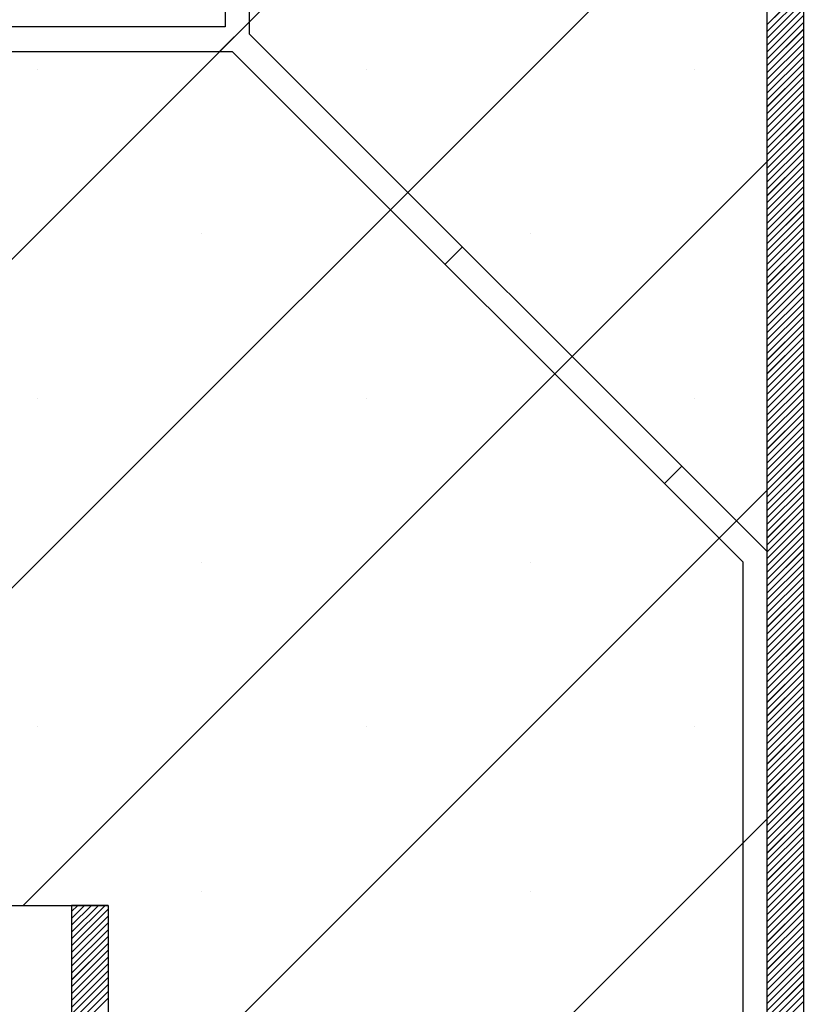
# Paper-space layout 'Feuille 1' of a CAD drawing. Extents: x 132 to 330, y 10 to 301.
# Drawn here: x 178 to 186, y 51 to 62 of the extents above; entities that cross this region are included whole.
import ezdxf

# ---------------------------------------------------------------- set-up
doc = ezdxf.new("R2010")
doc.units = 0
doc.header["$PDSIZE"] = -1
doc.linetypes.add('SLD-CONTINUE', pattern=[0])
doc.layers.get('0').update_dxf_attribs({"linetype": 'CONTINUOUS'})
doc.layers.get('Defpoints').update_dxf_attribs({"linetype": 'CONTINUOUS'})
doc.styles.add('SLDTEXTSTYLE0', font='TXT', dxfattribs={"width": 0.75})
doc.dimstyles.new('SLDDIMSTYLE1', dxfattribs={"dimtxt": 0.18, "dimasz": 3.302, "dimexe": 0, "dimexo": 0.0625, "dimgap": 0, "dimtad": 0, "dimtih": 1, "dimtoh": 1, "dimdec": 0, "dimrnd": 1e-09, "dimzin": 0, "dimdsep": 46, "dimtxsty": 'Standard', "dimsah": 1, "dimcen": 0.09, "dimadec": 0, "dimazin": 0, "dimtfac": 3.302, "dimtdec": 0, "dimtofl": 0, "dimtmove": 0, "dimatfit": 3, "dimfxl": 1, "dimtolj": 1, "dimtzin": 0, "dimarcsym": 0})
doc.dimstyles.new('SLDDIMSTYLE2', dxfattribs={"dimtxt": 2.910417, "dimasz": 1.016, "dimexe": 0, "dimexo": 0.0625, "dimgap": 0.727604, "dimtad": 1, "dimlfac": 4, "dimrnd": 1e-09, "dimzin": 12, "dimdsep": 46, "dimtxsty": 'SLDTEXTSTYLE0', "dimblk1": 'DOT', "dimblk2": 'DOT', "dimsah": 1, "dimcen": 0.09, "dimadec": 0, "dimazin": 0, "dimtfac": 1, "dimtofl": 0, "dimtmove": 0, "dimatfit": 3, "dimldrblk": 'DOT', "dimfxl": 1, "dimtolj": 1, "dimtzin": 12, "dimarcsym": 0})

# ---------------------------------------------------------------- blocks, each defined once
blk = doc.blocks.new('_DOT')
at = {"color": 0, "linetype": 'ByBlock'}
blk.add_line((-0.5, 0), (-1, 0), dxfattribs=at)
at = {"color": 0, "linetype": 'ByBlock', "const_width": 0.5}
blk.add_lwpolyline([(-0.25, 0, 1), (0.25, 0, 1)], format="xyb", close=True, dxfattribs=at)
blk = doc.blocks.new('*D59')
at = {"color": 0, "linetype": 'SLD-CONTINUE', "lineweight": -2}
for p, q in [((186.431, 50.187), (186.431, 36.03)), ((292.717, 50.187), (292.717, 36.03)), ((291.701, 36.03), (187.447, 36.03))]:
    blk.add_line(p, q, dxfattribs=at)
at = {"layer": 'Defpoints', "color": 0}
for p in [(186.431, 50.25), (292.717, 50.25), (186.431, 36.03)]:
    blk.add_point(p, dxfattribs=at)
at = {"color": 0, "lineweight": -2, "xscale": 1.016, "yscale": 1.016, "zscale": 1.016, "rotation": 180}
blk.add_blockref('_DOT', (186.431, 36.03), dxfattribs=at)
at = {"color": 0, "lineweight": -2, "xscale": 1.016, "yscale": 1.016, "zscale": 1.016}
blk.add_blockref('_DOT', (292.717, 36.03), dxfattribs=at)
at = {"color": 0, "insert": (239.574, 38.213), "char_height": 2.91042, "attachment_point": 5, "style": 'SLDTEXTSTYLE0'}
blk.add_mtext('\\A1;Cote nominale du vantail (L) : 930', dxfattribs=at)
blk = doc.blocks.new('SW_HATCH_0')
at = {"color": 0, "linetype": 'SLD-CONTINUE'}
for p, q in [((-111.073, 5.18), (-127.948, -11.695)), ((-113.59, -0.704), (-124.581, -11.695)), ((-113.215, -2.293), (-113.59, -2.668)), ((-113.215, -2.364), (-113.59, -2.739)), ((-113.215, -2.434), (-113.59, -2.809)), ((-113.215, -2.504), (-113.59, -2.879)), ((-113.215, -2.574), (-113.59, -2.949)), ((-118.893, -2.64), (-119.197, -2.943)), ((-113.215, -2.644), (-113.59, -3.019)), ((-113.215, -2.714), (-113.59, -3.089)), ((-113.215, -2.785), (-113.59, -3.16)), ((-113.215, -2.855), (-113.59, -3.23)), ((-113.215, -2.925), (-113.59, -3.3)), ((-113.215, -2.995), (-113.59, -3.37)), ((-113.215, -3.065), (-113.59, -3.44)), ((-121.066, -3.129), (-121.066, -3.129)), ((-117.698, -3.129), (-117.698, -3.129)), ((-114.331, -3.129), (-114.331, -3.129)), ((-113.215, -3.135), (-113.59, -3.51)), ((-113.215, -3.205), (-113.59, -3.58)), ((-113.215, -3.276), (-113.59, -3.651)), ((-113.215, -3.346), (-113.59, -3.721)), ((-113.215, -3.416), (-113.59, -3.791)), ((-113.215, -3.486), (-113.59, -3.861)), ((-113.215, -3.556), (-113.59, -3.931)), ((-113.215, -3.626), (-113.59, -4.001)), ((-113.215, -3.697), (-113.59, -4.072)), ((-113.215, -3.767), (-113.59, -4.142)), ((-113.215, -3.837), (-113.59, -4.212)), ((-113.215, -3.907), (-113.59, -4.282)), ((-113.215, -3.977), (-113.59, -4.352)), ((-113.59, -4.072), (-121.213, -11.695)), ((-113.215, -4.047), (-113.59, -4.422)), ((-113.215, -4.118), (-113.59, -4.493)), ((-113.215, -4.188), (-113.59, -4.563)), ((-113.215, -4.258), (-113.59, -4.633)), ((-113.215, -4.328), (-113.59, -4.703)), ((-113.215, -4.398), (-113.59, -4.773)), ((-113.215, -4.468), (-113.59, -4.843)), ((-113.215, -4.538), (-113.59, -4.913)), ((-113.215, -4.609), (-113.59, -4.984)), ((-113.215, -4.679), (-113.59, -5.054)), ((-119.382, -4.812), (-119.382, -4.812)), ((-116.014, -4.812), (-116.014, -4.812)), ((-113.215, -4.749), (-113.59, -5.124)), ((-113.215, -4.819), (-113.59, -5.194)), ((-113.215, -4.889), (-113.59, -5.264)), ((-116.711, -4.948), (-116.888, -5.125)), ((-113.215, -4.959), (-113.59, -5.334)), ((-113.215, -5.03), (-113.59, -5.405)), ((-113.215, -5.1), (-113.59, -5.475)), ((-113.215, -5.17), (-113.59, -5.545)), ((-113.215, -5.24), (-113.59, -5.615)), ((-113.215, -5.31), (-113.59, -5.685)), ((-113.215, -5.38), (-113.59, -5.755)), ((-113.215, -5.451), (-113.59, -5.826)), ((-113.215, -5.521), (-113.59, -5.896)), ((-113.215, -5.591), (-113.59, -5.966)), ((-113.215, -5.661), (-113.59, -6.036)), ((-113.215, -5.731), (-113.59, -6.106)), ((-113.215, -5.801), (-113.59, -6.176)), ((-113.215, -5.871), (-113.59, -6.246)), ((-113.215, -5.942), (-113.59, -6.317)), ((-113.215, -6.012), (-113.59, -6.387)), ((-113.215, -6.082), (-113.59, -6.457)), ((-113.215, -6.152), (-113.59, -6.527)), ((-113.215, -6.222), (-113.59, -6.597)), ((-113.215, -6.292), (-113.59, -6.667)), ((-113.215, -6.363), (-113.59, -6.738)), ((-113.215, -6.433), (-113.59, -6.808)), ((-121.066, -6.496), (-121.066, -6.496)), ((-117.698, -6.496), (-117.698, -6.496)), ((-114.331, -6.496), (-114.331, -6.496)), ((-113.215, -6.503), (-113.59, -6.878)), ((-113.215, -6.573), (-113.59, -6.948)), ((-113.215, -6.643), (-113.59, -7.018)), ((-113.215, -6.713), (-113.59, -7.088)), ((-113.215, -6.784), (-113.59, -7.159)), ((-113.215, -6.854), (-113.59, -7.229)), ((-113.215, -6.924), (-113.59, -7.299)), ((-113.215, -6.994), (-113.59, -7.369)), ((-113.215, -7.064), (-113.59, -7.439)), ((-113.215, -7.134), (-113.59, -7.509)), ((-114.466, -7.193), (-114.643, -7.37)), ((-113.215, -7.204), (-113.59, -7.579)), ((-113.215, -7.275), (-113.59, -7.65)), ((-113.215, -7.345), (-113.59, -7.72)), ((-113.59, -7.439), (-119.47, -13.32)), ((-113.215, -7.415), (-113.59, -7.79)), ((-113.215, -7.485), (-113.59, -7.86)), ((-113.215, -7.555), (-113.59, -7.93)), ((-113.215, -7.625), (-113.59, -8)), ((-113.215, -7.696), (-113.59, -8.071)), ((-113.215, -7.766), (-113.59, -8.141)), ((-113.215, -7.836), (-113.59, -8.211)), ((-113.215, -7.906), (-113.59, -8.281)), ((-113.215, -7.976), (-113.59, -8.351)), ((-113.215, -8.046), (-113.59, -8.421)), ((-113.215, -8.117), (-113.59, -8.492)), ((-119.382, -8.18), (-119.382, -8.18)), ((-116.014, -8.18), (-116.014, -8.18)), ((-113.215, -8.187), (-113.59, -8.562)), ((-113.215, -8.257), (-113.59, -8.632)), ((-113.215, -8.327), (-113.59, -8.702)), ((-113.215, -8.397), (-113.59, -8.772)), ((-113.215, -8.467), (-113.59, -8.842)), ((-113.215, -8.537), (-113.59, -8.912)), ((-113.215, -8.608), (-113.59, -8.983)), ((-113.215, -8.678), (-113.59, -9.053)), ((-113.215, -8.748), (-113.59, -9.123)), ((-113.215, -8.818), (-113.59, -9.193)), ((-113.215, -8.888), (-113.59, -9.263)), ((-113.215, -8.958), (-113.59, -9.333)), ((-113.215, -9.029), (-113.59, -9.404)), ((-113.215, -9.099), (-113.59, -9.474)), ((-113.215, -9.169), (-113.59, -9.544)), ((-113.215, -9.239), (-113.59, -9.614)), ((-113.215, -9.309), (-113.59, -9.684)), ((-113.215, -9.379), (-113.59, -9.754)), ((-113.215, -9.45), (-113.59, -9.825)), ((-113.215, -9.52), (-113.59, -9.895)), ((-113.215, -9.59), (-113.59, -9.965)), ((-113.215, -9.66), (-113.59, -10.035)), ((-113.215, -9.73), (-113.59, -10.105)), ((-121.066, -9.864), (-121.066, -9.864)), ((-117.698, -9.864), (-117.698, -9.864)), ((-114.331, -9.864), (-114.331, -9.864)), ((-113.215, -9.8), (-113.59, -10.175)), ((-113.215, -9.871), (-113.59, -10.246)), ((-113.215, -9.941), (-113.59, -10.316)), ((-113.215, -10.011), (-113.59, -10.386)), ((-113.215, -10.081), (-113.59, -10.456)), ((-113.215, -10.151), (-113.59, -10.526)), ((-113.215, -10.221), (-113.59, -10.596)), ((-113.215, -10.291), (-113.59, -10.666)), ((-113.215, -10.362), (-113.59, -10.737)), ((-113.215, -10.432), (-113.59, -10.807)), ((-113.215, -10.502), (-113.59, -10.877)), ((-113.215, -10.572), (-113.59, -10.947)), ((-113.215, -10.642), (-113.59, -11.017)), ((-113.215, -10.712), (-113.59, -11.087)), ((-113.215, -10.783), (-113.59, -11.158)), ((-113.59, -10.807), (-116.103, -13.32)), ((-113.59, -10.807), (-113.84, -11.057)), ((-113.215, -10.853), (-113.59, -11.228)), ((-113.215, -10.923), (-113.59, -11.298)), ((-113.215, -10.993), (-113.59, -11.368)), ((-113.215, -11.063), (-113.59, -11.438)), ((-113.215, -11.133), (-113.59, -11.508)), ((-113.215, -11.204), (-113.59, -11.579)), ((-113.215, -11.274), (-113.59, -11.649)), ((-113.215, -11.344), (-113.59, -11.719)), ((-113.215, -11.414), (-113.59, -11.789)), ((-113.215, -11.484), (-113.59, -11.859)), ((-119.382, -11.548), (-119.382, -11.548)), ((-116.014, -11.548), (-116.014, -11.548)), ((-113.215, -11.554), (-113.59, -11.929)), ((-120.652, -11.695), (-120.715, -11.758)), ((-120.582, -11.695), (-120.715, -11.828)), ((-120.511, -11.695), (-120.715, -11.898)), ((-120.441, -11.695), (-120.715, -11.968)), ((-120.371, -11.695), (-120.715, -12.038)), ((-113.215, -11.624), (-113.59, -11.999)), ((-113.215, -11.695), (-113.59, -12.07)), ((-120.34, -11.734), (-120.715, -12.109)), ((-120.34, -11.804), (-120.715, -12.179)), ((-113.215, -11.765), (-113.59, -12.14)), ((-120.34, -11.874), (-120.715, -12.249)), ((-113.215, -11.835), (-113.59, -12.21)), ((-113.215, -11.905), (-113.59, -12.28)), ((-120.34, -11.944), (-120.715, -12.319)), ((-113.215, -11.975), (-113.59, -12.35)), ((-120.34, -12.014), (-120.715, -12.389)), ((-120.34, -12.084), (-120.715, -12.459)), ((-113.215, -12.045), (-113.59, -12.42)), ((-120.34, -12.155), (-120.715, -12.53)), ((-113.215, -12.116), (-113.59, -12.491)), ((-113.215, -12.186), (-113.59, -12.561)), ((-120.34, -12.225), (-120.715, -12.6)), ((-120.34, -12.295), (-120.715, -12.67)), ((-113.215, -12.256), (-113.59, -12.631)), ((-120.34, -12.365), (-120.715, -12.74)), ((-113.215, -12.326), (-113.59, -12.701)), ((-113.215, -12.396), (-113.59, -12.771)), ((-120.34, -12.435), (-120.715, -12.81)), ((-120.34, -12.505), (-120.715, -12.88)), ((-113.215, -12.466), (-113.59, -12.841)), ((-120.34, -12.576), (-120.715, -12.951)), ((-113.215, -12.537), (-113.59, -12.912)), ((-113.215, -12.607), (-113.59, -12.982)), ((-120.34, -12.646), (-120.715, -13.021)), ((-113.215, -12.677), (-113.59, -13.052))]:
    blk.add_line(p, q, dxfattribs=at)

psp = doc.layouts.new('Feuille 1')

# ---------------------------------------------------------------- linework, layer by layer
at = {"color": 7, "linetype": 'SLD-CONTINUE'}
for p, q in [((188.07231, 69.37487), (171.19732, 52.49987)), ((188.07231, 69.37487), (171.19732, 52.49987)), ((188.07231, 69.37487), (171.19732, 52.49987)), ((180.00246, 65.67817), (180.00246, 61.50139)), ((180.25247, 61.42817), (180.25247, 65.67817)), ((185.55577, 51.12487), (185.55577, 63.99987)), ((185.93076, 51.12487), (185.93076, 63.99987)), ((185.55577, 63.49073), (174.5649, 52.49987)), ((185.55577, 63.49073), (174.5649, 52.49987)), ((185.55577, 63.49073), (174.5649, 52.49987)), ((185.93076, 61.9013), (185.55577, 61.5263)), ((185.93076, 61.9013), (185.55577, 61.5263)), ((185.93076, 61.9013), (185.55577, 61.5263)), ((185.93076, 61.83114), (185.55577, 61.45614)), ((185.93076, 61.83114), (185.55577, 61.45614)), ((185.93076, 61.83114), (185.55577, 61.45614)), ((185.93076, 61.76098), (185.55577, 61.38598)), ((185.93076, 61.76098), (185.55577, 61.38598)), ((185.93076, 61.76098), (185.55577, 61.38598)), ((185.93076, 61.69082), (185.55577, 61.31582)), ((185.93076, 61.69082), (185.55577, 61.31582)), ((185.93076, 61.69082), (185.55577, 61.31582)), ((180.25247, 61.55503), (179.94883, 61.25139)), ((180.25247, 61.55503), (179.94883, 61.25139)), ((180.25247, 61.55503), (179.94883, 61.25139)), ((185.93076, 61.62067), (185.55577, 61.24567)), ((185.93076, 61.62067), (185.55577, 61.24567)), ((185.93076, 61.62067), (185.55577, 61.24567)), ((185.93076, 61.55051), (185.55577, 61.17551)), ((185.93076, 61.55051), (185.55577, 61.17551)), ((185.93076, 61.55051), (185.55577, 61.17551)), ((180.00246, 61.50139), (175.82569, 61.50139)), ((185.93076, 61.48035), (185.55577, 61.10535)), ((185.93076, 61.48035), (185.55577, 61.10535)), ((185.93076, 61.48035), (185.55577, 61.10535)), ((185.55577, 56.12487), (180.25247, 61.42817)), ((185.93076, 61.41019), (185.55577, 61.03519)), ((185.93076, 61.41019), (185.55577, 61.03519)), ((185.93076, 61.41019), (185.55577, 61.03519)), ((175.82569, 61.25139), (180.07569, 61.25139)), ((180.07569, 61.25139), (185.30576, 56.02132)), ((185.93076, 61.34003), (185.55577, 60.96503)), ((185.93076, 61.34003), (185.55577, 60.96503)), ((185.93076, 61.34003), (185.55577, 60.96503)), ((185.93076, 61.26988), (185.55577, 60.89488)), ((185.93076, 61.26988), (185.55577, 60.89488)), ((185.93076, 61.26988), (185.55577, 60.89488)), ((185.93076, 61.19972), (185.55577, 60.82472)), ((185.93076, 61.19972), (185.55577, 60.82472)), ((185.93076, 61.19972), (185.55577, 60.82472)), ((185.93076, 61.12956), (185.55577, 60.75456)), ((185.93076, 61.12956), (185.55577, 60.75456)), ((185.93076, 61.12956), (185.55577, 60.75456)), ((185.93076, 61.0594), (185.55577, 60.6844)), ((185.93076, 61.0594), (185.55577, 60.6844)), ((185.93076, 61.0594), (185.55577, 60.6844)), ((185.93076, 60.98924), (185.55577, 60.61424)), ((185.93076, 60.98924), (185.55577, 60.61424)), ((185.93076, 60.98924), (185.55577, 60.61424)), ((185.93076, 60.91908), (185.55577, 60.54408)), ((185.93076, 60.91908), (185.55577, 60.54408)), ((185.93076, 60.91908), (185.55577, 60.54408)), ((185.93076, 60.84893), (185.55577, 60.47393)), ((185.93076, 60.84893), (185.55577, 60.47393)), ((185.93076, 60.84893), (185.55577, 60.47393)), ((185.93076, 60.77877), (185.55577, 60.40377)), ((185.93076, 60.77877), (185.55577, 60.40377)), ((185.93076, 60.77877), (185.55577, 60.40377)), ((185.93076, 60.70861), (185.55577, 60.33361)), ((185.93076, 60.70861), (185.55577, 60.33361)), ((185.93076, 60.70861), (185.55577, 60.33361)), ((185.93076, 60.63845), (185.55577, 60.26345)), ((185.93076, 60.63845), (185.55577, 60.26345)), ((185.93076, 60.63845), (185.55577, 60.26345)), ((185.93076, 60.56829), (185.55577, 60.19329)), ((185.93076, 60.56829), (185.55577, 60.19329)), ((185.93076, 60.56829), (185.55577, 60.19329)), ((185.93076, 60.49813), (185.55577, 60.12313)), ((185.93076, 60.49813), (185.55577, 60.12313)), ((185.93076, 60.49813), (185.55577, 60.12313)), ((185.93076, 60.42798), (185.55577, 60.05298)), ((185.93076, 60.42798), (185.55577, 60.05298)), ((185.93076, 60.42798), (185.55577, 60.05298)), ((185.93076, 60.35782), (185.55577, 59.98282)), ((185.93076, 60.35782), (185.55577, 59.98282)), ((185.93076, 60.35782), (185.55577, 59.98282)), ((185.93076, 60.28766), (185.55577, 59.91266)), ((185.93076, 60.28766), (185.55577, 59.91266)), ((185.93076, 60.28766), (185.55577, 59.91266)), ((185.93076, 60.2175), (185.55577, 59.8425)), ((185.93076, 60.2175), (185.55577, 59.8425)), ((185.93076, 60.2175), (185.55577, 59.8425)), ((185.93076, 60.14734), (185.55577, 59.77234)), ((185.93076, 60.14734), (185.55577, 59.77234)), ((185.93076, 60.14734), (185.55577, 59.77234)), ((185.55577, 60.12313), (177.9325, 52.49987)), ((185.55577, 60.12313), (177.9325, 52.49987)), ((185.55577, 60.12313), (177.9325, 52.49987)), ((185.93076, 60.07719), (185.55577, 59.70219)), ((185.93076, 60.07719), (185.55577, 59.70219)), ((185.93076, 60.07719), (185.55577, 59.70219)), ((185.93076, 60.00703), (185.55577, 59.63203)), ((185.93076, 60.00703), (185.55577, 59.63203)), ((185.93076, 60.00703), (185.55577, 59.63203)), ((185.93076, 59.93687), (185.55577, 59.56187)), ((185.93076, 59.93687), (185.55577, 59.56187)), ((185.93076, 59.93687), (185.55577, 59.56187)), ((185.93076, 59.86671), (185.55577, 59.49171)), ((185.93076, 59.86671), (185.55577, 59.49171)), ((185.93076, 59.86671), (185.55577, 59.49171)), ((185.93076, 59.79655), (185.55577, 59.42155)), ((185.93076, 59.79655), (185.55577, 59.42155)), ((185.93076, 59.79655), (185.55577, 59.42155)), ((185.93076, 59.72639), (185.55577, 59.35139)), ((185.93076, 59.72639), (185.55577, 59.35139)), ((185.93076, 59.72639), (185.55577, 59.35139)), ((185.93076, 59.65624), (185.55577, 59.28124)), ((185.93076, 59.65624), (185.55577, 59.28124)), ((185.93076, 59.65624), (185.55577, 59.28124)), ((185.93076, 59.58608), (185.55577, 59.21108)), ((185.93076, 59.58608), (185.55577, 59.21108)), ((185.93076, 59.58608), (185.55577, 59.21108)), ((185.93076, 59.51592), (185.55577, 59.14092)), ((185.93076, 59.51592), (185.55577, 59.14092)), ((185.93076, 59.51592), (185.55577, 59.14092)), ((185.93076, 59.44576), (185.55577, 59.07076)), ((185.93076, 59.44576), (185.55577, 59.07076)), ((185.93076, 59.44576), (185.55577, 59.07076)), ((185.93076, 59.3756), (185.55577, 59.0006)), ((185.93076, 59.3756), (185.55577, 59.0006)), ((185.93076, 59.3756), (185.55577, 59.0006)), ((182.4341, 59.24653), (182.25732, 59.06976)), ((182.4341, 59.24653), (182.25732, 59.06976)), ((182.4341, 59.24653), (182.25732, 59.06976)), ((185.93076, 59.30544), (185.55577, 58.93044)), ((185.93076, 59.30544), (185.55577, 58.93044)), ((185.93076, 59.30544), (185.55577, 58.93044)), ((185.93076, 59.23529), (185.55577, 58.86029)), ((185.93076, 59.23529), (185.55577, 58.86029)), ((185.93076, 59.23529), (185.55577, 58.86029)), ((185.93076, 59.16513), (185.55577, 58.79013)), ((185.93076, 59.16513), (185.55577, 58.79013)), ((185.93076, 59.16513), (185.55577, 58.79013)), ((185.93076, 59.09497), (185.55577, 58.71997)), ((185.93076, 59.09497), (185.55577, 58.71997)), ((185.93076, 59.09497), (185.55577, 58.71997)), ((185.93076, 59.02481), (185.55577, 58.64981)), ((185.93076, 59.02481), (185.55577, 58.64981)), ((185.93076, 59.02481), (185.55577, 58.64981)), ((185.93076, 58.95465), (185.55577, 58.57965)), ((185.93076, 58.95465), (185.55577, 58.57965)), ((185.93076, 58.95465), (185.55577, 58.57965)), ((185.93076, 58.88449), (185.55577, 58.50949)), ((185.93076, 58.88449), (185.55577, 58.50949)), ((185.93076, 58.88449), (185.55577, 58.50949)), ((185.93076, 58.81434), (185.55577, 58.43934)), ((185.93076, 58.81434), (185.55577, 58.43934)), ((185.93076, 58.81434), (185.55577, 58.43934)), ((185.93076, 58.74418), (185.55577, 58.36918)), ((185.93076, 58.74418), (185.55577, 58.36918)), ((185.93076, 58.74418), (185.55577, 58.36918)), ((185.93076, 58.67402), (185.55577, 58.29902)), ((185.93076, 58.67402), (185.55577, 58.29902)), ((185.93076, 58.67402), (185.55577, 58.29902)), ((185.93076, 58.60386), (185.55577, 58.22886)), ((185.93076, 58.60386), (185.55577, 58.22886)), ((185.93076, 58.60386), (185.55577, 58.22886)), ((185.93076, 58.5337), (185.55577, 58.1587)), ((185.93076, 58.5337), (185.55577, 58.1587)), ((185.93076, 58.5337), (185.55577, 58.1587)), ((185.93076, 58.46355), (185.55577, 58.08855)), ((185.93076, 58.46355), (185.55577, 58.08855)), ((185.93076, 58.46355), (185.55577, 58.08855)), ((185.93076, 58.39339), (185.55577, 58.01839)), ((185.93076, 58.39339), (185.55577, 58.01839)), ((185.93076, 58.39339), (185.55577, 58.01839)), ((185.93076, 58.32323), (185.55577, 57.94823)), ((185.93076, 58.32323), (185.55577, 57.94823)), ((185.93076, 58.32323), (185.55577, 57.94823)), ((185.93076, 58.25307), (185.55577, 57.87807)), ((185.93076, 58.25307), (185.55577, 57.87807)), ((185.93076, 58.25307), (185.55577, 57.87807)), ((185.93076, 58.18291), (185.55577, 57.80791)), ((185.93076, 58.18291), (185.55577, 57.80791)), ((185.93076, 58.18291), (185.55577, 57.80791)), ((185.93076, 58.11275), (185.55577, 57.73775)), ((185.93076, 58.11275), (185.55577, 57.73775)), ((185.93076, 58.11275), (185.55577, 57.73775)), ((185.93076, 58.0426), (185.55577, 57.6676)), ((185.93076, 58.0426), (185.55577, 57.6676)), ((185.93076, 58.0426), (185.55577, 57.6676)), ((185.93076, 57.97244), (185.55577, 57.59744)), ((185.93076, 57.97244), (185.55577, 57.59744)), ((185.93076, 57.97244), (185.55577, 57.59744)), ((185.93076, 57.90228), (185.55577, 57.52728)), ((185.93076, 57.90228), (185.55577, 57.52728)), ((185.93076, 57.90228), (185.55577, 57.52728)), ((185.93076, 57.83212), (185.55577, 57.45712)), ((185.93076, 57.83212), (185.55577, 57.45712)), ((185.93076, 57.83212), (185.55577, 57.45712)), ((185.93076, 57.76196), (185.55577, 57.38696)), ((185.93076, 57.76196), (185.55577, 57.38696)), ((185.93076, 57.76196), (185.55577, 57.38696)), ((185.93076, 57.6918), (185.55577, 57.3168)), ((185.93076, 57.6918), (185.55577, 57.3168)), ((185.93076, 57.6918), (185.55577, 57.3168)), ((185.93076, 57.62165), (185.55577, 57.24665)), ((185.93076, 57.62165), (185.55577, 57.24665)), ((185.93076, 57.62165), (185.55577, 57.24665)), ((185.93076, 57.55149), (185.55577, 57.17649)), ((185.93076, 57.55149), (185.55577, 57.17649)), ((185.93076, 57.55149), (185.55577, 57.17649)), ((185.93076, 57.48133), (185.55577, 57.10633)), ((185.93076, 57.48133), (185.55577, 57.10633)), ((185.93076, 57.48133), (185.55577, 57.10633)), ((185.93076, 57.41117), (185.55577, 57.03617)), ((185.93076, 57.41117), (185.55577, 57.03617)), ((185.93076, 57.41117), (185.55577, 57.03617)), ((185.93076, 57.34101), (185.55577, 56.96601)), ((185.93076, 57.34101), (185.55577, 56.96601)), ((185.93076, 57.34101), (185.55577, 56.96601)), ((185.93076, 57.27085), (185.55577, 56.89585)), ((185.93076, 57.27085), (185.55577, 56.89585)), ((185.93076, 57.27085), (185.55577, 56.89585)), ((185.93076, 57.2007), (185.55577, 56.8257)), ((185.93076, 57.2007), (185.55577, 56.8257)), ((185.93076, 57.2007), (185.55577, 56.8257)), ((185.93076, 57.13054), (185.55577, 56.75554)), ((185.93076, 57.13054), (185.55577, 56.75554)), ((185.93076, 57.13054), (185.55577, 56.75554)), ((185.93076, 57.06038), (185.55577, 56.68538)), ((185.93076, 57.06038), (185.55577, 56.68538)), ((185.93076, 57.06038), (185.55577, 56.68538)), ((184.67916, 57.00147), (184.50239, 56.82469)), ((184.67916, 57.00147), (184.50239, 56.82469)), ((184.67916, 57.00147), (184.50239, 56.82469)), ((185.93076, 56.99022), (185.55577, 56.61522)), ((185.93076, 56.99022), (185.55577, 56.61522)), ((185.93076, 56.99022), (185.55577, 56.61522)), ((185.93076, 56.92006), (185.55577, 56.54506)), ((185.93076, 56.92006), (185.55577, 56.54506)), ((185.93076, 56.92006), (185.55577, 56.54506)), ((185.93076, 56.84991), (185.55577, 56.47491)), ((185.93076, 56.84991), (185.55577, 56.47491)), ((185.93076, 56.84991), (185.55577, 56.47491)), ((185.55577, 56.75554), (179.6751, 50.87487)), ((185.55577, 56.75554), (179.6751, 50.87487)), ((185.55577, 56.75554), (179.6751, 50.87487)), ((185.93076, 56.77975), (185.55577, 56.40475)), ((185.93076, 56.77975), (185.55577, 56.40475)), ((185.93076, 56.77975), (185.55577, 56.40475)), ((185.93076, 56.70959), (185.55577, 56.33459)), ((185.93076, 56.70959), (185.55577, 56.33459)), ((185.93076, 56.70959), (185.55577, 56.33459)), ((185.93076, 56.63943), (185.55577, 56.26443)), ((185.93076, 56.63943), (185.55577, 56.26443)), ((185.93076, 56.63943), (185.55577, 56.26443)), ((185.93076, 56.56927), (185.55577, 56.19427)), ((185.93076, 56.56927), (185.55577, 56.19427)), ((185.93076, 56.56927), (185.55577, 56.19427)), ((185.93076, 56.49911), (185.55577, 56.12411)), ((185.93076, 56.49911), (185.55577, 56.12411)), ((185.93076, 56.49911), (185.55577, 56.12411)), ((185.93076, 56.42896), (185.55577, 56.05396)), ((185.93076, 56.42896), (185.55577, 56.05396)), ((185.93076, 56.42896), (185.55577, 56.05396)), ((185.93076, 56.3588), (185.55577, 55.9838)), ((185.93076, 56.3588), (185.55577, 55.9838)), ((185.93076, 56.3588), (185.55577, 55.9838)), ((185.93076, 56.28864), (185.55577, 55.91364)), ((185.93076, 56.28864), (185.55577, 55.91364)), ((185.93076, 56.28864), (185.55577, 55.91364)), ((185.93076, 56.21848), (185.55577, 55.84348)), ((185.93076, 56.21848), (185.55577, 55.84348)), ((185.93076, 56.21848), (185.55577, 55.84348)), ((185.93076, 56.14832), (185.55577, 55.77332)), ((185.93076, 56.14832), (185.55577, 55.77332)), ((185.93076, 56.14832), (185.55577, 55.77332)), ((185.55577, 51.12487), (185.55577, 56.12487)), ((185.30576, 56.02132), (185.30576, 51.12487)), ((185.93076, 56.07816), (185.55577, 55.70316)), ((185.93076, 56.07816), (185.55577, 55.70316)), ((185.93076, 56.07816), (185.55577, 55.70316)), ((185.93076, 56.00801), (185.55577, 55.63301)), ((185.93076, 56.00801), (185.55577, 55.63301)), ((185.93076, 56.00801), (185.55577, 55.63301)), ((185.93076, 55.93785), (185.55577, 55.56285)), ((185.93076, 55.93785), (185.55577, 55.56285)), ((185.93076, 55.93785), (185.55577, 55.56285)), ((185.93076, 55.86769), (185.55577, 55.49269)), ((185.93076, 55.86769), (185.55577, 55.49269)), ((185.93076, 55.86769), (185.55577, 55.49269)), ((185.93076, 55.79753), (185.55577, 55.42253)), ((185.93076, 55.79753), (185.55577, 55.42253)), ((185.93076, 55.79753), (185.55577, 55.42253)), ((185.93076, 55.72737), (185.55577, 55.35237)), ((185.93076, 55.72737), (185.55577, 55.35237)), ((185.93076, 55.72737), (185.55577, 55.35237)), ((185.93076, 55.65722), (185.55577, 55.28222)), ((185.93076, 55.65722), (185.55577, 55.28222)), ((185.93076, 55.65722), (185.55577, 55.28222)), ((185.93076, 55.58706), (185.55577, 55.21206)), ((185.93076, 55.58706), (185.55577, 55.21206)), ((185.93076, 55.58706), (185.55577, 55.21206)), ((185.93076, 55.5169), (185.55577, 55.1419)), ((185.93076, 55.5169), (185.55577, 55.1419)), ((185.93076, 55.5169), (185.55577, 55.1419)), ((185.93076, 55.44674), (185.55577, 55.07174)), ((185.93076, 55.44674), (185.55577, 55.07174)), ((185.93076, 55.44674), (185.55577, 55.07174)), ((185.93076, 55.37658), (185.55577, 55.00158)), ((185.93076, 55.37658), (185.55577, 55.00158)), ((185.93076, 55.37658), (185.55577, 55.00158)), ((185.93076, 55.30642), (185.55577, 54.93142)), ((185.93076, 55.30642), (185.55577, 54.93142)), ((185.93076, 55.30642), (185.55577, 54.93142)), ((185.93076, 55.23627), (185.55577, 54.86127)), ((185.93076, 55.23627), (185.55577, 54.86127)), ((185.93076, 55.23627), (185.55577, 54.86127)), ((185.93076, 55.16611), (185.55577, 54.79111)), ((185.93076, 55.16611), (185.55577, 54.79111)), ((185.93076, 55.16611), (185.55577, 54.79111)), ((185.93076, 55.09595), (185.55577, 54.72095)), ((185.93076, 55.09595), (185.55577, 54.72095)), ((185.93076, 55.09595), (185.55577, 54.72095)), ((185.93076, 55.02579), (185.55577, 54.65079)), ((185.93076, 55.02579), (185.55577, 54.65079)), ((185.93076, 55.02579), (185.55577, 54.65079)), ((185.93076, 54.95563), (185.55577, 54.58063)), ((185.93076, 54.95563), (185.55577, 54.58063)), ((185.93076, 54.95563), (185.55577, 54.58063)), ((185.93076, 54.88547), (185.55577, 54.51047)), ((185.93076, 54.88547), (185.55577, 54.51047)), ((185.93076, 54.88547), (185.55577, 54.51047)), ((185.93076, 54.81532), (185.55577, 54.44032)), ((185.93076, 54.81532), (185.55577, 54.44032)), ((185.93076, 54.81532), (185.55577, 54.44032)), ((185.93076, 54.74516), (185.55577, 54.37016)), ((185.93076, 54.74516), (185.55577, 54.37016)), ((185.93076, 54.74516), (185.55577, 54.37016)), ((185.93076, 54.675), (185.55577, 54.3)), ((185.93076, 54.675), (185.55577, 54.3)), ((185.93076, 54.675), (185.55577, 54.3)), ((185.93076, 54.60484), (185.55577, 54.22984)), ((185.93076, 54.60484), (185.55577, 54.22984)), ((185.93076, 54.60484), (185.55577, 54.22984)), ((185.93076, 54.53468), (185.55577, 54.15968)), ((185.93076, 54.53468), (185.55577, 54.15968)), ((185.93076, 54.53468), (185.55577, 54.15968)), ((185.93076, 54.46452), (185.55577, 54.08952)), ((185.93076, 54.46452), (185.55577, 54.08952)), ((185.93076, 54.46452), (185.55577, 54.08952)), ((185.93076, 54.39437), (185.55577, 54.01937)), ((185.93076, 54.39437), (185.55577, 54.01937)), ((185.93076, 54.39437), (185.55577, 54.01937)), ((185.93076, 54.32421), (185.55577, 53.94921)), ((185.93076, 54.32421), (185.55577, 53.94921)), ((185.93076, 54.32421), (185.55577, 53.94921)), ((185.93076, 54.25405), (185.55577, 53.87905)), ((185.93076, 54.25405), (185.55577, 53.87905)), ((185.93076, 54.25405), (185.55577, 53.87905)), ((185.93076, 54.18389), (185.55577, 53.80889)), ((185.93076, 54.18389), (185.55577, 53.80889)), ((185.93076, 54.18389), (185.55577, 53.80889)), ((185.93076, 54.11373), (185.55577, 53.73873)), ((185.93076, 54.11373), (185.55577, 53.73873)), ((185.93076, 54.11373), (185.55577, 53.73873)), ((185.93076, 54.04358), (185.55577, 53.66858)), ((185.93076, 54.04358), (185.55577, 53.66858)), ((185.93076, 54.04358), (185.55577, 53.66858)), ((185.93076, 53.97342), (185.55577, 53.59842)), ((185.93076, 53.97342), (185.55577, 53.59842)), ((185.93076, 53.97342), (185.55577, 53.59842)), ((185.93076, 53.90326), (185.55577, 53.52826)), ((185.93076, 53.90326), (185.55577, 53.52826)), ((185.93076, 53.90326), (185.55577, 53.52826)), ((185.93076, 53.8331), (185.55577, 53.4581)), ((185.93076, 53.8331), (185.55577, 53.4581)), ((185.93076, 53.8331), (185.55577, 53.4581)), ((185.93076, 53.76294), (185.55577, 53.38794)), ((185.93076, 53.76294), (185.55577, 53.38794)), ((185.93076, 53.76294), (185.55577, 53.38794)), ((185.93076, 53.69278), (185.55577, 53.31778)), ((185.93076, 53.69278), (185.55577, 53.31778)), ((185.93076, 53.69278), (185.55577, 53.31778)), ((185.93076, 53.62263), (185.55577, 53.24763)), ((185.93076, 53.62263), (185.55577, 53.24763)), ((185.93076, 53.62263), (185.55577, 53.24763)), ((185.93076, 53.55247), (185.55577, 53.17747)), ((185.93076, 53.55247), (185.55577, 53.17747)), ((185.93076, 53.55247), (185.55577, 53.17747)), ((185.93076, 53.48231), (185.55577, 53.10731)), ((185.93076, 53.48231), (185.55577, 53.10731)), ((185.93076, 53.48231), (185.55577, 53.10731)), ((185.55577, 53.38794), (183.0427, 50.87487)), ((185.55577, 53.38794), (183.0427, 50.87487)), ((185.55577, 53.38794), (183.0427, 50.87487)), ((185.55577, 53.38794), (185.30576, 53.13794)), ((185.55577, 53.38794), (185.30576, 53.13794)), ((185.55577, 53.38794), (185.30576, 53.13794)), ((185.93076, 53.41215), (185.55577, 53.03715)), ((185.93076, 53.41215), (185.55577, 53.03715)), ((185.93076, 53.41215), (185.55577, 53.03715)), ((185.93076, 53.34199), (185.55577, 52.96699)), ((185.93076, 53.34199), (185.55577, 52.96699)), ((185.93076, 53.34199), (185.55577, 52.96699)), ((185.93076, 53.27183), (185.55577, 52.89683)), ((185.93076, 53.27183), (185.55577, 52.89683)), ((185.93076, 53.27183), (185.55577, 52.89683)), ((185.93076, 53.20168), (185.55577, 52.82668)), ((185.93076, 53.20168), (185.55577, 52.82668)), ((185.93076, 53.20168), (185.55577, 52.82668)), ((185.93076, 53.13152), (185.55577, 52.75652)), ((185.93076, 53.13152), (185.55577, 52.75652)), ((185.93076, 53.13152), (185.55577, 52.75652)), ((185.93076, 53.06136), (185.55577, 52.68636)), ((185.93076, 53.06136), (185.55577, 52.68636)), ((185.93076, 53.06136), (185.55577, 52.68636)), ((185.93076, 52.9912), (185.55577, 52.6162)), ((185.93076, 52.9912), (185.55577, 52.6162)), ((185.93076, 52.9912), (185.55577, 52.6162)), ((185.93076, 52.92104), (185.55577, 52.54604)), ((185.93076, 52.92104), (185.55577, 52.54604)), ((185.93076, 52.92104), (185.55577, 52.54604)), ((185.93076, 52.85089), (185.55577, 52.47589)), ((185.93076, 52.85089), (185.55577, 52.47589)), ((185.93076, 52.85089), (185.55577, 52.47589)), ((185.93076, 52.78073), (185.55577, 52.40573)), ((185.93076, 52.78073), (185.55577, 52.40573)), ((185.93076, 52.78073), (185.55577, 52.40573)), ((185.93076, 52.71057), (185.55577, 52.33557)), ((185.93076, 52.71057), (185.55577, 52.33557)), ((185.93076, 52.71057), (185.55577, 52.33557)), ((185.93076, 52.64041), (185.55577, 52.26541)), ((185.93076, 52.64041), (185.55577, 52.26541)), ((185.93076, 52.64041), (185.55577, 52.26541)), ((185.93076, 52.57025), (185.55577, 52.19525)), ((185.93076, 52.57025), (185.55577, 52.19525)), ((185.93076, 52.57025), (185.55577, 52.19525)), ((163.43077, 52.49987), (178.80577, 52.49987)), ((178.49377, 52.49987), (178.43076, 52.43687)), ((178.56393, 52.49987), (178.43076, 52.36671)), ((178.63408, 52.49987), (178.43076, 52.29655)), ((178.70424, 52.49987), (178.43076, 52.22639)), ((178.7744, 52.49987), (178.43076, 52.15624)), ((178.49377, 52.49987), (178.43076, 52.43687)), ((178.56393, 52.49987), (178.43076, 52.36671)), ((178.63408, 52.49987), (178.43076, 52.29655)), ((178.70424, 52.49987), (178.43076, 52.22639)), ((178.7744, 52.49987), (178.43076, 52.15624)), ((178.49377, 52.49987), (178.43076, 52.43687)), ((178.56393, 52.49987), (178.43076, 52.36671)), ((178.63408, 52.49987), (178.43076, 52.29655)), ((178.70424, 52.49987), (178.43076, 52.22639)), ((178.7744, 52.49987), (178.43076, 52.15624)), ((178.80577, 52.49987), (178.43076, 52.49987)), ((178.43076, 52.49987), (178.43076, 51.12487)), ((178.80577, 52.49987), (178.80577, 51.12487)), ((185.93076, 52.50009), (185.55577, 52.12509)), ((185.93076, 52.50009), (185.55577, 52.12509)), ((185.93076, 52.50009), (185.55577, 52.12509)), ((178.80577, 52.46108), (178.43076, 52.08608)), ((178.80577, 52.46108), (178.43076, 52.08608)), ((178.80577, 52.46108), (178.43076, 52.08608)), ((178.80577, 52.39092), (178.43076, 52.01592)), ((178.80577, 52.39092), (178.43076, 52.01592)), ((178.80577, 52.39092), (178.43076, 52.01592)), ((185.93076, 52.42994), (185.55577, 52.05494)), ((185.93076, 52.42994), (185.55577, 52.05494)), ((185.93076, 52.42994), (185.55577, 52.05494)), ((178.80577, 52.32076), (178.43076, 51.94576)), ((178.80577, 52.32076), (178.43076, 51.94576)), ((178.80577, 52.32076), (178.43076, 51.94576)), ((185.93076, 52.35978), (185.55577, 51.98478)), ((185.93076, 52.35978), (185.55577, 51.98478)), ((185.93076, 52.35978), (185.55577, 51.98478)), ((185.93076, 52.28962), (185.55577, 51.91462)), ((185.93076, 52.28962), (185.55577, 51.91462)), ((185.93076, 52.28962), (185.55577, 51.91462)), ((178.80577, 52.2506), (178.43076, 51.8756)), ((178.80577, 52.2506), (178.43076, 51.8756)), ((178.80577, 52.2506), (178.43076, 51.8756)), ((178.80577, 52.18044), (178.43076, 51.80544)), ((178.80577, 52.18044), (178.43076, 51.80544)), ((178.80577, 52.18044), (178.43076, 51.80544)), ((185.93076, 52.21946), (185.55577, 51.84446)), ((185.93076, 52.21946), (185.55577, 51.84446)), ((185.93076, 52.21946), (185.55577, 51.84446)), ((178.80577, 52.11029), (178.43076, 51.73529)), ((178.80577, 52.11029), (178.43076, 51.73529)), ((178.80577, 52.11029), (178.43076, 51.73529)), ((185.93076, 52.1493), (185.55577, 51.7743)), ((185.93076, 52.1493), (185.55577, 51.7743)), ((185.93076, 52.1493), (185.55577, 51.7743)), ((185.93076, 52.07914), (185.55577, 51.70414)), ((185.93076, 52.07914), (185.55577, 51.70414)), ((185.93076, 52.07914), (185.55577, 51.70414)), ((178.80577, 52.04013), (178.43076, 51.66513)), ((178.80577, 52.04013), (178.43076, 51.66513)), ((178.80577, 52.04013), (178.43076, 51.66513)), ((178.80577, 51.96997), (178.43076, 51.59497)), ((178.80577, 51.96997), (178.43076, 51.59497)), ((178.80577, 51.96997), (178.43076, 51.59497)), ((185.93076, 52.00899), (185.55577, 51.63399)), ((185.93076, 52.00899), (185.55577, 51.63399)), ((185.93076, 52.00899), (185.55577, 51.63399)), ((178.80577, 51.89981), (178.43076, 51.52481)), ((178.80577, 51.89981), (178.43076, 51.52481)), ((178.80577, 51.89981), (178.43076, 51.52481)), ((185.93076, 51.93883), (185.55577, 51.56383)), ((185.93076, 51.93883), (185.55577, 51.56383)), ((185.93076, 51.93883), (185.55577, 51.56383)), ((185.93076, 51.86867), (185.55577, 51.49367)), ((185.93076, 51.86867), (185.55577, 51.49367)), ((185.93076, 51.86867), (185.55577, 51.49367)), ((178.80577, 51.82965), (178.43076, 51.45465)), ((178.80577, 51.82965), (178.43076, 51.45465)), ((178.80577, 51.82965), (178.43076, 51.45465)), ((178.80577, 51.75949), (178.43076, 51.38449)), ((178.80577, 51.75949), (178.43076, 51.38449)), ((178.80577, 51.75949), (178.43076, 51.38449)), ((185.93076, 51.79851), (185.55577, 51.42351)), ((185.93076, 51.79851), (185.55577, 51.42351)), ((185.93076, 51.79851), (185.55577, 51.42351)), ((178.80577, 51.68934), (178.43076, 51.31434)), ((178.80577, 51.68934), (178.43076, 51.31434)), ((178.80577, 51.68934), (178.43076, 51.31434)), ((185.93076, 51.72835), (185.55577, 51.35335)), ((185.93076, 51.72835), (185.55577, 51.35335)), ((185.93076, 51.72835), (185.55577, 51.35335)), ((185.93076, 51.65819), (185.55577, 51.28319)), ((185.93076, 51.65819), (185.55577, 51.28319)), ((185.93076, 51.65819), (185.55577, 51.28319)), ((178.80577, 51.61918), (178.43076, 51.24418)), ((178.80577, 51.61918), (178.43076, 51.24418)), ((178.80577, 51.61918), (178.43076, 51.24418)), ((185.93076, 51.58804), (185.55577, 51.21304)), ((185.93076, 51.58804), (185.55577, 51.21304)), ((185.93076, 51.58804), (185.55577, 51.21304)), ((178.80577, 51.54902), (178.43076, 51.17402)), ((178.80577, 51.54902), (178.43076, 51.17402)), ((178.80577, 51.54902), (178.43076, 51.17402)), ((185.93076, 51.51788), (185.55577, 51.14288)), ((185.93076, 51.51788), (185.55577, 51.14288)), ((185.93076, 51.51788), (185.55577, 51.14288))]:
    psp.add_line(p, q, dxfattribs=at)

# ---------------------------------------------------------------- block references
psp.add_blockref('SW_HATCH_0', (299.14553, 64.19471), dxfattribs=at)

# ---------------------------------------------------------------- dimensions: what is measured, and where the dimension line sits
dim = psp.add_linear_dim(base=(186.43077, 36.03012), p1=(292.71723, 50.24987), p2=(186.43077, 50.24987), angle=0, text='Cote nominale du vantail (L) : 930', dimstyle='SLDDIMSTYLE2', dxfattribs=at)
dim.commit()
dim.dimension.update_dxf_attribs({"geometry": '*D59', "text_midpoint": (239.574, 36.03012), "dimtype": 160})

# ---------------------------------------------------------------- leaders
at = {"color": 7, "linetype": 'Continuous'}
psp.add_leader([(177.40815, 61.50139), (179.51756, 88.19585), (173.16756, 88.19585)], dimstyle='SLDDIMSTYLE1', dxfattribs=at)

doc.saveas('drawing.dxf')
